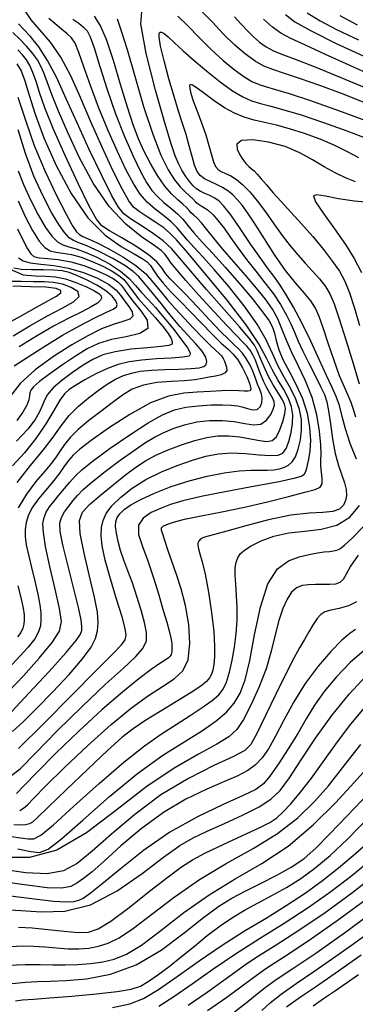
# Model space of a CAD drawing. Extents: x 354073 to 357273, y 1021789 to 1024947.
# Drawn here: x 356596 to 356727, y 1024216 to 1024599 of the extents above; entities that cross this region are included whole.
import ezdxf

# ---------------------------------------------------------------- set-up
doc = ezdxf.new("R2010")
doc.units = 0
doc.header["$LTSCALE"] = 25
doc.header["$MEASUREMENT"] = 0
doc.layers.add('INDEX', color=1, linetype='CONTINUOUS')
doc.layers.add('INTER', color=33, linetype='CONTINUOUS')

msp = doc.modelspace()

# ---------------------------------------------------------------- linework, layer by layer
at = {"layer": 'INDEX', "linetype": 'CONTINUOUS', "flags": 128}
for points, elevation in [([(356596.16, 1024291.11), (356597.67, 1024291.98), (356599.16, 1024293.33), (356601.61, 1024295.9), (356606.18, 1024300.58), (356613.56, 1024307.84), (356622.62, 1024316.41), (356631.74, 1024324.59), (356639.64, 1024331.04), (356646.22, 1024335.84), (356651.7, 1024339.42), (356656.22, 1024342.32), (356659.63, 1024345.45), (356661.73, 1024349.82), (356662.39, 1024356.1), (356661.92, 1024363.49), (356660.68, 1024370.88), (356659.03, 1024377.35), (356657.22, 1024382.91), (356655.46, 1024387.81), (356653.93, 1024392.19), (356652.7, 1024395.88), (356651.83, 1024398.61), (356651.35, 1024400.25), (356651.38, 1024401.13), (356651.99, 1024401.73), (356653.36, 1024402.44), (356655.96, 1024403.35), (356660.32, 1024404.46), (356666.76, 1024405.78), (356674.76, 1024407.34), (356683.62, 1024409.18), (356692.55, 1024411.28), (356700.68, 1024413.34), (356707.06, 1024415.02), (356711.05, 1024416.1), (356713.06, 1024417), (356713.78, 1024418.28), (356713.83, 1024420.31), (356713.59, 1024422.79), (356713.36, 1024425.25), (356713.35, 1024427.42), (356713.42, 1024429.89), (356713.32, 1024433.47), (356712.81, 1024438.71), (356711.73, 1024445.1), (356709.93, 1024451.86), (356707.37, 1024458.33), (356704.49, 1024464.31), (356701.84, 1024469.67), (356699.83, 1024474.38), (356698.19, 1024478.57), (356696.52, 1024482.44), (356694.45, 1024486.19), (356691.77, 1024490.1), (356688.32, 1024494.46), (356684.06, 1024499.44), (356679.49, 1024504.66), (356675.21, 1024509.61), (356671.71, 1024513.86), (356668.96, 1024517.29), (356666.84, 1024519.86), (356665.2, 1024521.6), (356663.94, 1024522.76), (356662.93, 1024523.68), (356662.04, 1024524.65), (356661.03, 1024525.78), (356659.65, 1024527.13), (356657.72, 1024528.8), (356655.33, 1024531.03), (356652.64, 1024534.11), (356649.8, 1024538.18), (356647.02, 1024542.9), (356644.49, 1024547.78), (356642.32, 1024552.57), (356640.27, 1024557.96), (356638.04, 1024564.84), (356635.41, 1024573.66), (356632.59, 1024583.05), (356629.88, 1024591.21), (356627.5, 1024596.78), (356625.3, 1024600.23)], 2500), ([(356679.7, 1024600.03), (356682.32, 1024597.12), (356684.74, 1024594.5), (356687.07, 1024592.16), (356689.45, 1024590.1), (356692.01, 1024588.29), (356694.9, 1024586.74), (356698.39, 1024585.32), (356703.35, 1024583.5), (356710.76, 1024580.64), (356721.07, 1024576.39), (356732.58, 1024571.57)], 2500), ([(356593.05, 1024329.67), (356599.78, 1024336.79), (356607.57, 1024345.2), (356614.23, 1024352.59), (356618.15, 1024357.25), (356619.82, 1024359.73), (356620.29, 1024361.16), (356620.38, 1024362.64), (356620.04, 1024365.29), (356618.99, 1024370.18), (356617.1, 1024377.86), (356614.88, 1024386.71), (356612.98, 1024394.55), (356611.94, 1024399.77), (356611.77, 1024402.93), (356612.37, 1024405.14), (356613.62, 1024407.33), (356615.25, 1024409.57), (356616.97, 1024411.71), (356618.67, 1024413.75), (356620.88, 1024416.03), (356624.32, 1024419.05), (356629.4, 1024423.05), (356635.26, 1024427.43), (356640.76, 1024431.39), (356645.06, 1024434.31), (356648.55, 1024436.41), (356651.96, 1024438.13), (356655.86, 1024439.77), (356660.25, 1024441.24), (356665.03, 1024442.33), (356670.03, 1024442.88), (356675, 1024442.9), (356679.64, 1024442.47), (356683.72, 1024441.73), (356687.17, 1024441.21), (356690, 1024441.51), (356692.21, 1024443.01), (356693.8, 1024445.19), (356694.82, 1024447.34), (356695.28, 1024448.91), (356695.2, 1024450.15), (356694.61, 1024451.5), (356693.56, 1024453.32), (356692.26, 1024455.59), (356690.94, 1024458.21), (356689.8, 1024461.03), (356688.8, 1024463.84), (356687.85, 1024466.39), (356686.87, 1024468.49), (356685.77, 1024470.26), (356684.49, 1024471.86), (356682.87, 1024473.56), (356680.48, 1024475.96), (356676.81, 1024479.76), (356671.64, 1024485.31), (356665.9, 1024491.62), (356660.81, 1024497.35), (356657.3, 1024501.47), (356655.15, 1024504.19), (356653.83, 1024506.02), (356652.79, 1024507.46), (356651.24, 1024509.01), (356648.34, 1024511.17), (356643.55, 1024514.43), (356637.46, 1024519.27), (356630.96, 1024526.16), (356624.8, 1024535.26), (356619.33, 1024545.41), (356614.76, 1024555.18), (356611.24, 1024563.34), (356608.66, 1024569.79), (356606.83, 1024574.66), (356605.54, 1024578.17), (356604.42, 1024580.83), (356603.06, 1024583.23), (356601.16, 1024585.83), (356598.82, 1024588.59), (356596.22, 1024591.33), (356593.53, 1024593.95)], 2490), ([(356726.79, 1024535.79), (356722.88, 1024537.3), (356718.83, 1024539.23), (356714.59, 1024541.6), (356710.08, 1024544.33), (356705.1, 1024547.1), (356699.39, 1024549.53), (356692.98, 1024551.26), (356686.91, 1024552.08), (356682.49, 1024551.85), (356680.63, 1024550.5), (356680.73, 1024548.46), (356681.8, 1024546.28), (356683.01, 1024544.41), (356684.17, 1024542.91), (356685.26, 1024541.77), (356686.29, 1024540.9), (356687.36, 1024540.02), (356688.59, 1024538.82), (356690.14, 1024537.01), (356692.12, 1024534.59), (356694.67, 1024531.6), (356697.88, 1024528.07), (356701.64, 1024524.02), (356705.79, 1024519.45), (356710.14, 1024514.45), (356714.31, 1024509.42), (356717.89, 1024504.83), (356720.58, 1024500.95), (356722.63, 1024497.15), (356724.45, 1024492.58), (356726.34, 1024486.67), (356728.34, 1024479.86)], 2510), ([(356595.58, 1024540.09), (356597.7, 1024534.68), (356600.4, 1024528.78), (356603.38, 1024522.99), (356606.24, 1024518.07), (356608.68, 1024514.63), (356610.84, 1024512.47), (356612.95, 1024511.2), (356615.27, 1024510.42), (356618.08, 1024509.66), (356621.68, 1024508.44), (356626.21, 1024506.42), (356631.04, 1024503.81), (356635.39, 1024500.97), (356638.7, 1024498.19), (356641.26, 1024495.46), (356643.58, 1024492.74), (356646.1, 1024489.93), (356648.93, 1024486.82), (356652.12, 1024483.17), (356655.61, 1024478.9), (356658.9, 1024474.64), (356661.4, 1024471.15), (356662.56, 1024469.03), (356662.05, 1024467.99), (356659.56, 1024467.52), (356655.05, 1024467.19), (356649.39, 1024466.85), (356643.69, 1024466.41), (356638.81, 1024465.76), (356634.5, 1024464.75), (356630.27, 1024463.2), (356625.79, 1024461.05), (356621.47, 1024458.68), (356617.89, 1024456.57), (356615.42, 1024454.99), (356613.6, 1024453.33), (356611.79, 1024450.78), (356609.41, 1024446.74), (356606.33, 1024441.58), (356602.49, 1024435.91), (356597.97, 1024430.3), (356593.34, 1024425.21)], 2480), ([(356592.43, 1024501.75), (356597.54, 1024499.56), (356602.27, 1024499.2), (356606.38, 1024499.1), (356610.14, 1024498.78), (356613.94, 1024498.01), (356617.99, 1024496.66), (356621.89, 1024495.02), (356625.03, 1024493.46), (356626.97, 1024492.27), (356627.86, 1024491.36), (356628.01, 1024490.56), (356627.59, 1024489.67), (356626.37, 1024488.57), (356624.02, 1024487.13), (356620.29, 1024485.24), (356615.33, 1024482.76), (356609.34, 1024479.57), (356602.66, 1024475.67), (356595.91, 1024471.58)], 2470), ([(356727.12, 1024372.35), (356724.07, 1024370.72), (356720.49, 1024369.74), (356717.23, 1024369.08), (356714.92, 1024368.39), (356713.31, 1024367.39), (356711.92, 1024365.83), (356710.38, 1024363.53), (356708.68, 1024360.69), (356706.89, 1024357.63), (356705.02, 1024354.43), (356702.77, 1024350.4), (356699.77, 1024344.62), (356695.87, 1024336.69), (356691.76, 1024328.15), (356688.36, 1024321.07), (356686.13, 1024316.87), (356683.72, 1024314.47), (356679.32, 1024312.19), (356671.69, 1024308.63), (356661.77, 1024303.59), (356651.07, 1024297.17), (356640.91, 1024289.64), (356631.88, 1024281.97), (356624.41, 1024275.28), (356618.58, 1024270.49), (356613.23, 1024267.63), (356606.87, 1024266.54), (356598.56, 1024266.94), (356589.61, 1024268.24)], 2510), ([(356592.56, 1024238.24), (356597.22, 1024238.41), (356601.52, 1024238.33), (356605.98, 1024238.02), (356610.53, 1024237.63), (356614.98, 1024237.34), (356619.16, 1024237.32), (356623.09, 1024237.62), (356626.84, 1024238.3), (356630.59, 1024239.48), (356634.89, 1024241.63), (356640.4, 1024245.31), (356647.59, 1024250.81), (356656.26, 1024257.43), (356666.06, 1024264.22), (356676.54, 1024270.45), (356686.95, 1024276.29), (356696.44, 1024282.15), (356704.38, 1024288.31), (356710.89, 1024294.6), (356716.28, 1024300.75), (356720.87, 1024306.51), (356724.97, 1024311.85), (356728.91, 1024316.79)], 2520), ([(356732.61, 1024271.71), (356725.36, 1024265.76), (356717.19, 1024259.49), (356708.32, 1024253.21), (356698.99, 1024247.15), (356689.5, 1024241.23), (356680.17, 1024235.27), (356671.32, 1024229.24), (356663.22, 1024223.5), (356656.15, 1024218.57), (356650.23, 1024214.81)], 2530), ([(356728.98, 1024234.83), (356718.94, 1024227.66), (356711.27, 1024222.39), (356705.8, 1024218.74), (356702.26, 1024216.34), (356699.95, 1024214.58)], 2540)]:
    msp.add_lwpolyline(points, dxfattribs=dict(at, elevation=elevation))
at = {"layer": 'INTER', "linetype": 'CONTINUOUS', "flags": 128}
for points in [[(356595.69, 1024315.23), (356605.21, 1024324.6), (356616.35, 1024335.89), (356626.2, 1024345.91), (356632.54, 1024352.25), (356635.82, 1024355.62), (356637.21, 1024357.51), (356637.63, 1024359.31), (356637.25, 1024362.02), (356635.97, 1024366.54), (356633.87, 1024373.35), (356631.46, 1024381.24), (356629.41, 1024388.58), (356628.22, 1024394.12), (356627.81, 1024398.12), (356627.97, 1024401.22), (356628.58, 1024404.01), (356629.84, 1024406.77), (356632.06, 1024409.74), (356635.45, 1024413.05), (356639.92, 1024416.52), (356645.27, 1024419.88), (356651.26, 1024422.87), (356657.44, 1024425.43), (356663.32, 1024427.49), (356668.56, 1024429), (356673.47, 1024429.94), (356678.53, 1024430.28), (356684.01, 1024430.06), (356689.34, 1024429.59), (356693.76, 1024429.24), (356696.72, 1024429.37), (356698.54, 1024430.2), (356699.78, 1024431.97), (356700.87, 1024434.78), (356701.78, 1024438.22), (356702.34, 1024441.79), (356702.4, 1024445.08), (356701.89, 1024448.22), (356700.71, 1024451.43), (356698.86, 1024454.91), (356696.63, 1024458.69), (356694.36, 1024462.75), (356692.16, 1024467.21), (356689.17, 1024472.74), (356684.28, 1024480.13), (356676.91, 1024489.69), (356668.63, 1024499.73), (356661.53, 1024508.1), (356657.1, 1024513.24), (356654.48, 1024515.99), (356652.19, 1024517.83), (356649.13, 1024519.92), (356645.7, 1024522.18), (356642.66, 1024524.22), (356640.48, 1024525.93), (356638.6, 1024528.33), (356636.15, 1024532.73), (356632.54, 1024539.99), (356628.19, 1024549.24), (356623.77, 1024559.14), (356619.78, 1024568.56), (356616.05, 1024577.05), (356612.22, 1024584.32), (356608.09, 1024590.19), (356604.04, 1024594.91), (356600.64, 1024598.84), (356598.28, 1024602.27)], [(356727.21, 1024427.8), (356724.75, 1024433.98), (356722.94, 1024439.6), (356721.66, 1024444.51), (356720.55, 1024448.68), (356719.3, 1024452.18), (356717.68, 1024455.78), (356715.51, 1024460.4), (356712.66, 1024466.63), (356709.38, 1024473.79), (356705.98, 1024480.86), (356702.72, 1024487.01), (356699.75, 1024492.07), (356697.18, 1024496.02), (356695.01, 1024499.03), (356692.77, 1024501.97), (356689.92, 1024505.89), (356686.12, 1024511.42), (356681.95, 1024517.56), (356678.25, 1024522.89), (356675.61, 1024526.36), (356673.72, 1024528.31), (356672.04, 1024529.46), (356670.17, 1024530.41), (356668.22, 1024531.29), (356666.42, 1024532.17), (356664.93, 1024533.1), (356663.64, 1024534.26), (356662.32, 1024535.81), (356660.83, 1024537.88), (356659.29, 1024540.33), (356657.88, 1024542.94), (356656.63, 1024545.84), (356655.07, 1024550.51), (356652.62, 1024558.78), (356649.01, 1024571.5), (356645.42, 1024585.67), (356643.33, 1024597.31), (356643.82, 1024603.47)], [(356730.1, 1024566.61), (356721.31, 1024570.1), (356712.88, 1024573.25), (356705.36, 1024575.9), (356699.2, 1024577.96), (356694.65, 1024579.46), (356691.13, 1024580.85), (356687.8, 1024582.69), (356684.04, 1024585.42), (356679.86, 1024589.01), (356675.47, 1024593.29), (356670.99, 1024598.05), (356666.26, 1024602.82)], [(356699.53, 1024600.93), (356703.19, 1024598.09), (356709.26, 1024594.61), (356719.25, 1024589.66), (356731.23, 1024584.11)], [(356707.96, 1024601.59), (356712.99, 1024598.39), (356719.39, 1024595.05), (356727.94, 1024591.01)], [(356592.04, 1024304.05), (356596.33, 1024307.34), (356602.3, 1024313.45), (356610.8, 1024322.08), (356620.51, 1024331.65), (356629.58, 1024340.29), (356636.52, 1024346.57), (356641.26, 1024350.9), (356644.12, 1024354.15), (356645.43, 1024357.14), (356645.51, 1024360.36), (356644.73, 1024364.25), (356643.41, 1024369.08), (356641.77, 1024374.42), (356640, 1024379.67), (356638.28, 1024384.36), (356636.71, 1024388.51), (356635.4, 1024392.32), (356634.41, 1024395.88), (356633.78, 1024399.06), (356633.49, 1024401.69), (356633.58, 1024403.66), (356634.09, 1024405.2), (356635.12, 1024406.62), (356636.79, 1024408.21), (356639.39, 1024410.05), (356643.26, 1024412.2), (356648.61, 1024414.66), (356655.04, 1024417.18), (356662.05, 1024419.46), (356669.11, 1024421.27), (356675.75, 1024422.56), (356681.51, 1024423.32), (356686.05, 1024423.59), (356689.58, 1024423.59), (356692.46, 1024423.58), (356694.98, 1024423.76), (356697.19, 1024424.15), (356699.11, 1024424.73), (356700.75, 1024425.53), (356702.16, 1024426.8), (356703.4, 1024428.82), (356704.5, 1024431.77), (356705.35, 1024435.39), (356705.81, 1024439.32), (356705.74, 1024443.25), (356705.04, 1024447.19), (356703.63, 1024451.23), (356701.51, 1024455.44), (356699.01, 1024459.81), (356696.6, 1024464.32), (356694.49, 1024469.02), (356692.09, 1024474.23), (356688.58, 1024480.36), (356683.45, 1024487.56), (356677.5, 1024494.99), (356671.84, 1024501.61), (356667.36, 1024506.61), (356663.99, 1024510.26), (356661.43, 1024513.1), (356659.36, 1024515.58), (356657.38, 1024517.92), (356655.06, 1024520.23), (356652.13, 1024522.63), (356648.88, 1024525.18), (356645.76, 1024527.92), (356643.07, 1024531), (356640.51, 1024534.93), (356637.64, 1024540.32), (356634.19, 1024547.55), (356630.43, 1024556.01), (356626.82, 1024564.85), (356623.71, 1024573.25), (356621.16, 1024580.55), (356619.19, 1024586.15), (356617.71, 1024589.68), (356616.35, 1024591.8), (356614.69, 1024593.41), (356612.45, 1024595.25), (356609.92, 1024597.29), (356607.55, 1024599.35)], [(356593.41, 1024321.91), (356597.6, 1024325.78), (356602.88, 1024330.97), (356609.11, 1024337.37), (356615.39, 1024344.12), (356620.6, 1024350.15), (356623.91, 1024354.7), (356625.65, 1024358.11), (356626.43, 1024361.04), (356626.71, 1024364.15), (356626.42, 1024368.26), (356625.32, 1024374.2), (356623.37, 1024382.35), (356621.21, 1024391.23), (356619.65, 1024398.89), (356619.38, 1024403.93), (356620.59, 1024407.21), (356623.34, 1024410.16), (356627.55, 1024413.84), (356632.49, 1024417.92), (356637.3, 1024421.73), (356641.36, 1024424.77), (356645.07, 1024427.2), (356649.08, 1024429.35), (356653.86, 1024431.47), (356659.08, 1024433.46), (356664.23, 1024435.11), (356668.91, 1024436.28), (356673.24, 1024436.9), (356677.5, 1024436.96), (356681.84, 1024436.49), (356685.99, 1024435.76), (356689.57, 1024435.06), (356692.33, 1024434.71), (356694.4, 1024435.08), (356696.04, 1024436.53), (356697.42, 1024439.22), (356698.52, 1024442.51), (356699.24, 1024445.52), (356699.5, 1024447.66), (356699.2, 1024449.32), (356698.26, 1024451.15), (356696.68, 1024453.68), (356694.74, 1024456.78), (356692.82, 1024460.22), (356691.21, 1024463.73), (356689.87, 1024467.05), (356688.7, 1024469.87), (356687.46, 1024472.17), (356685.4, 1024474.91), (356681.64, 1024479.3), (356675.72, 1024486.05), (356668.85, 1024493.89), (356662.68, 1024501.05), (356658.36, 1024506.19), (356655.17, 1024509.8), (356651.91, 1024512.8), (356647.72, 1024515.88), (356643.21, 1024518.87), (356639.33, 1024521.37), (356636.68, 1024523.3), (356634.56, 1024525.87), (356631.9, 1024530.6), (356627.97, 1024538.47), (356623.23, 1024548.4), (356618.47, 1024558.74), (356614.27, 1024568.12), (356610.55, 1024576.22), (356607.04, 1024582.94), (356603.55, 1024588.25), (356600.31, 1024592.29), (356597.61, 1024595.2), (356595.64, 1024597.25)], [(356634.05, 1024599.25), (356635.69, 1024594.59), (356637.91, 1024587.28), (356640.91, 1024576.89), (356644.38, 1024565.15), (356647.89, 1024554.31), (356651.07, 1024546.13), (356653.9, 1024540.43), (356656.42, 1024536.52), (356658.65, 1024533.78), (356660.59, 1024531.83), (356662.19, 1024530.36), (356663.46, 1024529.11), (356664.54, 1024528.04), (356665.59, 1024527.16), (356666.76, 1024526.44), (356668.1, 1024525.66), (356669.63, 1024524.56), (356671.38, 1024522.92), (356673.37, 1024520.66), (356675.65, 1024517.71), (356678.23, 1024514.07), (356681.15, 1024509.91), (356684.41, 1024505.49), (356687.97, 1024500.99), (356691.56, 1024496.53), (356694.86, 1024492.19), (356697.63, 1024488.04), (356699.86, 1024484.14), (356701.64, 1024480.54), (356703.1, 1024477.22), (356704.53, 1024473.82), (356706.29, 1024469.9), (356708.58, 1024465.23), (356711.06, 1024460.39), (356713.22, 1024456.16), (356714.7, 1024453.02), (356715.64, 1024450.21), (356716.33, 1024446.64), (356717.02, 1024441.59), (356717.84, 1024435.73), (356718.86, 1024430.05), (356720.13, 1024425.37), (356721.43, 1024421.64), (356722.5, 1024418.6), (356723.13, 1024416.02), (356723.28, 1024413.77), (356722.96, 1024411.74), (356722.13, 1024409.89), (356720.56, 1024408.38), (356717.98, 1024407.43), (356714.11, 1024407.12), (356708.74, 1024406.9), (356701.67, 1024406.1), (356693.01, 1024404.25), (356684.12, 1024401.9), (356676.69, 1024399.79), (356671.98, 1024398.51), (356669.43, 1024397.87), (356668.08, 1024397.5), (356667.1, 1024397.08), (356666.35, 1024396.57), (356665.81, 1024395.96), (356665.5, 1024395.22), (356665.44, 1024394.24), (356665.7, 1024392.9), (356666.28, 1024390.98), (356667.17, 1024387.91), (356668.29, 1024383.05), (356669.57, 1024376.11), (356670.78, 1024368.2), (356671.64, 1024360.81), (356671.98, 1024355.08), (356671.91, 1024350.93), (356671.64, 1024347.97), (356671.29, 1024345.8), (356670.81, 1024344.15), (356670.05, 1024342.76), (356668.81, 1024341.33), (356666.6, 1024339.54), (356662.82, 1024337.02), (356657.22, 1024333.57), (356650.8, 1024329.7), (356644.86, 1024326.04), (356640.26, 1024322.95), (356635.93, 1024319.51), (356630.37, 1024314.5), (356622.64, 1024307.22), (356614.23, 1024299.17), (356607.23, 1024292.38), (356603.14, 1024288.35), (356601.18, 1024286.55), (356599.99, 1024285.91), (356598.45, 1024285.58), (356596.39, 1024285.43), (356593.88, 1024285.54)], [(356616.87, 1024599.12), (356619.11, 1024597.5), (356621.02, 1024596), (356622.38, 1024594.57), (356623.55, 1024592.25), (356625.07, 1024587.89), (356627.31, 1024580.72), (356630.18, 1024571.7), (356633.47, 1024562.2), (356636.93, 1024553.41), (356640.27, 1024545.83), (356643.2, 1024539.8), (356645.52, 1024535.49), (356647.55, 1024532.44), (356649.71, 1024530.04), (356652.28, 1024527.78), (356655.01, 1024525.55), (356657.52, 1024523.38), (356659.57, 1024521.22), (356661.53, 1024518.84), (356663.94, 1024515.97), (356667.2, 1024512.36), (356671.3, 1024507.91), (356676.13, 1024502.57), (356681.45, 1024496.44), (356686.56, 1024490.32), (356690.66, 1024485.19), (356693.18, 1024481.69), (356694.51, 1024479.24), (356695.25, 1024476.92), (356695.98, 1024474.02), (356697.03, 1024470.45), (356698.68, 1024466.35), (356701.06, 1024461.8), (356703.76, 1024456.82), (356706.21, 1024451.43), (356707.94, 1024445.73), (356708.93, 1024440.12), (356709.26, 1024435.09), (356709.04, 1024431.04), (356708.51, 1024427.91), (356707.96, 1024425.58), (356707.59, 1024423.88), (356707.25, 1024422.67), (356706.73, 1024421.8), (356705.63, 1024421.08), (356702.85, 1024420.27), (356697.11, 1024419.08), (356687.77, 1024417.34), (356676.79, 1024415.29), (356666.76, 1024413.3), (356659.63, 1024411.63), (356654.79, 1024410.17), (356650.98, 1024408.71), (356647.3, 1024407.04), (356644.17, 1024404.94), (356642.38, 1024402.16), (356642.44, 1024398.51), (356643.89, 1024393.9), (356646.03, 1024388.27), (356648.22, 1024381.73), (356650.26, 1024375.01), (356652, 1024369.01), (356653.35, 1024364.41), (356654.32, 1024360.99), (356654.94, 1024358.34), (356655.28, 1024356.12), (356655.37, 1024354.28), (356655.31, 1024352.86), (356655.13, 1024351.86), (356654.73, 1024351.14), (356653.99, 1024350.49), (356652.74, 1024349.69), (356650.65, 1024348.36), (356647.33, 1024346.05), (356642.49, 1024342.4), (356636.1, 1024337.22), (356628.25, 1024330.39), (356619.23, 1024322.04), (356610.26, 1024313.4), (356602.78, 1024305.96), (356597.86, 1024300.85), (356594.98, 1024297.79)], [(356657.68, 1024600.25), (356661.55, 1024596.5), (356666, 1024591.92), (356670.69, 1024587.21), (356675.32, 1024582.98), (356679.63, 1024579.43), (356683.4, 1024576.71), (356686.5, 1024574.86), (356689.27, 1024573.64), (356692.16, 1024572.71), (356695.72, 1024571.73), (356700.94, 1024570.2), (356708.92, 1024567.58), (356720.12, 1024563.6), (356732.51, 1024559.05)], [(356733.49, 1024577.08), (356724.38, 1024581.16), (356715.18, 1024585.35), (356707.29, 1024588.97), (356701.7, 1024591.55), (356697.79, 1024593.63), (356694.54, 1024595.95), (356691.06, 1024599.11)], [(356720.75, 1024600.5), (356727.43, 1024596.93)], [(356726.9, 1024444.24), (356726.03, 1024447.18), (356725.13, 1024449.92), (356723.98, 1024452.61), (356722.49, 1024455.83), (356720.63, 1024460.28), (356718.44, 1024466.31), (356716.19, 1024472.97), (356714.19, 1024478.97), (356712.66, 1024483.38), (356711.23, 1024486.62), (356709.4, 1024489.46), (356706.79, 1024492.6), (356703.47, 1024496.44), (356699.61, 1024501.3), (356695.45, 1024507.3), (356691.34, 1024513.65), (356687.71, 1024519.34), (356684.86, 1024523.61), (356682.64, 1024526.65), (356680.77, 1024528.89), (356679.02, 1024530.72), (356677.18, 1024532.27), (356675.09, 1024533.6), (356672.67, 1024534.79), (356670.2, 1024535.9), (356668.02, 1024536.99), (356666.4, 1024538.18), (356665.21, 1024539.79), (356664.21, 1024542.2), (356663.19, 1024545.64), (356662.1, 1024549.79), (356660.9, 1024554.18), (356659.55, 1024558.54), (356658, 1024563.26), (356656.22, 1024568.95), (356654.23, 1024575.85), (356652.35, 1024582.87), (356650.97, 1024588.62), (356650.37, 1024592.04), (356650.4, 1024593.57), (356650.79, 1024594.03), (356651.37, 1024594.04), (356652.33, 1024593.52), (356653.92, 1024592.21), (356656.39, 1024589.92), (356659.75, 1024586.78), (356663.97, 1024582.98), (356668.93, 1024578.78), (356674.12, 1024574.69), (356678.91, 1024571.25), (356682.9, 1024568.87), (356686.38, 1024567.32), (356689.86, 1024566.22), (356693.87, 1024565.18), (356698.96, 1024563.83), (356705.69, 1024561.81), (356714.29, 1024558.93), (356723.48, 1024555.64), (356731.64, 1024552.56)], [(356592.12, 1024337.71), (356597.58, 1024343.53), (356603.7, 1024350.38), (356608.82, 1024356.55), (356611.65, 1024360.87), (356612.39, 1024364.64), (356611.63, 1024369.71), (356609.94, 1024377.3), (356607.94, 1024386.05), (356606.26, 1024393.92), (356605.36, 1024399.37), (356605.21, 1024402.82), (356605.63, 1024405.18), (356606.48, 1024407.22), (356607.73, 1024409.25), (356609.38, 1024411.43), (356611.4, 1024413.87), (356613.59, 1024416.43), (356615.73, 1024418.9), (356617.77, 1024421.2), (356620.49, 1024423.81), (356624.83, 1024427.34), (356631.35, 1024432.12), (356638.95, 1024437.35), (356646.13, 1024441.96), (356651.77, 1024445.11), (356656.37, 1024447), (356660.8, 1024448.06), (356665.7, 1024448.66), (356670.67, 1024448.94), (356675.08, 1024448.99), (356678.45, 1024448.86), (356681, 1024448.56), (356683.14, 1024448.08), (356685.17, 1024447.46), (356687.04, 1024447.03), (356688.59, 1024447.19), (356689.69, 1024448.19), (356690.32, 1024449.78), (356690.48, 1024451.57), (356690.18, 1024453.27), (356689.54, 1024455.01), (356688.73, 1024457.01), (356687.84, 1024459.43), (356686.84, 1024462.07), (356685.68, 1024464.68), (356684.32, 1024467.03), (356682.8, 1024469.08), (356681.2, 1024470.86), (356679.51, 1024472.5), (356677.37, 1024474.53), (356674.28, 1024477.6), (356670.02, 1024482.1), (356665.22, 1024487.23), (356660.75, 1024491.95), (356657.29, 1024495.47), (356654.76, 1024498.03), (356652.91, 1024500.13), (356651.39, 1024502.25), (356649.46, 1024504.62), (356646.27, 1024507.42), (356641.38, 1024510.72), (356635.84, 1024514.02), (356631.1, 1024516.73), (356628.13, 1024518.63), (356625.98, 1024521.2), (356623.23, 1024526.33), (356618.91, 1024535.17), (356613.82, 1024546.03), (356609.18, 1024556.47), (356605.96, 1024564.58), (356603.91, 1024570.49), (356602.51, 1024574.86), (356601.29, 1024578.26), (356600.09, 1024580.99), (356598.8, 1024583.23), (356597.3, 1024585.2), (356595.46, 1024587.1)], [(356595.01, 1024581.75), (356596.78, 1024578.93), (356598.21, 1024575.11), (356599.87, 1024569.55), (356602.21, 1024562.13), (356605.61, 1024552.88), (356610.34, 1024542.12), (356616.14, 1024531.21), (356622.63, 1024521.75), (356629.36, 1024514.97), (356635.62, 1024510.56), (356640.63, 1024507.78), (356643.86, 1024505.97), (356645.75, 1024504.59), (356647, 1024503.2), (356648.23, 1024501.4), (356649.79, 1024499.1), (356651.95, 1024496.3), (356654.91, 1024493.02), (356658.54, 1024489.28), (356662.63, 1024485.14), (356666.93, 1024480.72), (356671.04, 1024476.5), (356674.56, 1024473.04), (356677.2, 1024470.66), (356679.21, 1024468.77), (356680.99, 1024466.54), (356682.81, 1024463.41), (356684.48, 1024459.96), (356685.65, 1024457.02), (356686.09, 1024455.25), (356685.81, 1024454.46), (356684.93, 1024454.27), (356683.51, 1024454.35), (356681.43, 1024454.5), (356678.53, 1024454.58), (356674.74, 1024454.48), (356670.22, 1024454.24), (356665.26, 1024453.94), (356659.98, 1024453.52), (356654.07, 1024452.37), (356647.11, 1024449.76), (356638.96, 1024445.29), (356630.77, 1024439.96), (356623.95, 1024435.12), (356619.55, 1024431.76), (356616.96, 1024429.44), (356615.19, 1024427.37), (356613.39, 1024424.92), (356611.33, 1024422.07), (356608.94, 1024418.95), (356606.22, 1024415.69), (356603.5, 1024412.41), (356601.19, 1024409.2), (356599.6, 1024406.15), (356598.69, 1024403.25), (356598.3, 1024400.46), (356598.32, 1024397.7), (356598.73, 1024394.57), (356599.54, 1024390.66), (356600.72, 1024385.72), (356602.02, 1024380.33), (356603.17, 1024375.3), (356603.94, 1024371.22), (356604.33, 1024368), (356604.43, 1024365.35), (356604.25, 1024362.99), (356603.54, 1024360.62), (356601.99, 1024357.94), (356599.43, 1024354.75), (356596.31, 1024351.28), (356593.2, 1024347.89)], [(356728.07, 1024545.15), (356723.71, 1024547.45), (356718.72, 1024549.91), (356713, 1024552.35), (356706.97, 1024554.58), (356701.17, 1024556.42), (356696.01, 1024557.78), (356691.44, 1024558.83), (356687.31, 1024559.82), (356683.46, 1024561), (356679.7, 1024562.54), (356675.86, 1024564.6), (356671.86, 1024567.24), (356668.12, 1024569.97), (356665.17, 1024572.18), (356663.37, 1024573.4), (356662.53, 1024573.67), (356662.28, 1024573.2), (356662.33, 1024572.08), (356662.76, 1024570.18), (356663.68, 1024567.29), (356665.15, 1024563.32), (356666.89, 1024558.72), (356668.54, 1024554.07), (356669.8, 1024549.87), (356670.76, 1024546.33), (356671.56, 1024543.62), (356672.36, 1024541.8), (356673.32, 1024540.64), (356674.57, 1024539.82), (356676.23, 1024539.04), (356678.24, 1024538.06), (356680.51, 1024536.67), (356682.97, 1024534.65), (356685.64, 1024531.92), (356688.55, 1024528.38), (356691.73, 1024524.07), (356695.03, 1024519.39), (356698.29, 1024514.87), (356701.39, 1024510.9), (356704.36, 1024507.4), (356707.26, 1024504.17), (356710.12, 1024501.05), (356712.78, 1024498.03), (356715.06, 1024495.11), (356716.85, 1024492.15), (356718.5, 1024488.29), (356720.48, 1024482.5), (356723.05, 1024474.25), (356725.84, 1024465.1), (356728.28, 1024457.11)], [(356595.39, 1024568.76), (356598.37, 1024559.77), (356601.8, 1024549.88), (356606.04, 1024539.77), (356610.47, 1024530.49), (356614.23, 1024523.19), (356616.7, 1024518.67), (356618.23, 1024516.34), (356619.38, 1024515.24), (356620.73, 1024514.53), (356622.8, 1024513.64), (356626.09, 1024512.15), (356630.86, 1024509.72), (356636.3, 1024506.62), (356641.34, 1024503.24), (356645.18, 1024499.92), (356648.13, 1024496.66), (356650.77, 1024493.37), (356653.58, 1024489.98), (356656.69, 1024486.44), (356660.1, 1024482.71), (356663.75, 1024478.82), (356667.28, 1024475.16), (356670.26, 1024472.19), (356672.37, 1024470.21), (356673.75, 1024468.96), (356674.65, 1024468.03), (356675.28, 1024467.08), (356675.77, 1024466.02), (356676.21, 1024464.86), (356676.62, 1024463.62), (356676.71, 1024462.41), (356676.1, 1024461.4), (356674.56, 1024460.68), (356672.34, 1024460.16), (356669.82, 1024459.71), (356667.24, 1024459.23), (356664.25, 1024458.75), (356660.33, 1024458.37), (356655.22, 1024458.08), (356649.57, 1024457.63), (356644.26, 1024456.71), (356639.92, 1024455.06), (356636.12, 1024452.72), (356632.19, 1024449.79), (356627.68, 1024446.4), (356623.03, 1024442.84), (356618.92, 1024439.39), (356615.85, 1024436.29), (356613.64, 1024433.55), (356611.92, 1024431.09), (356610.34, 1024428.78), (356608.48, 1024426.27), (356605.94, 1024423.14), (356602.49, 1024419.1), (356598.77, 1024414.27), (356595.61, 1024408.91)], [(356595.23, 1024418.76), (356600.41, 1024425.34), (356605.34, 1024431.34), (356609.19, 1024436.47), (356612.33, 1024440.87), (356615.43, 1024444.8), (356619.01, 1024448.44), (356622.88, 1024451.75), (356626.71, 1024454.64), (356630.21, 1024457.03), (356633.44, 1024458.93), (356636.52, 1024460.37), (356639.61, 1024461.37), (356643.09, 1024462.04), (356647.37, 1024462.45), (356652.63, 1024462.71), (356658.11, 1024462.89), (356662.81, 1024463.11), (356665.98, 1024463.43), (356667.81, 1024463.95), (356668.71, 1024464.75), (356669.01, 1024465.91), (356668.57, 1024467.55), (356667.15, 1024469.83), (356664.65, 1024472.78), (356661.54, 1024476.12), (356658.44, 1024479.48), (356655.8, 1024482.59), (356653.5, 1024485.5), (356651.24, 1024488.37), (356648.85, 1024491.29), (356646.47, 1024494.13), (356644.32, 1024496.69), (356642.47, 1024498.88), (356640.33, 1024500.94), (356637.11, 1024503.23), (356632.39, 1024505.94), (356627.06, 1024508.66), (356622.34, 1024510.83), (356619.14, 1024512.1), (356617.07, 1024512.94), (356615.42, 1024514.03), (356613.58, 1024516), (356611.33, 1024519.19), (356608.56, 1024523.87), (356605.25, 1024530.23), (356601.72, 1024537.99), (356598.39, 1024546.74), (356595.61, 1024555.95)], [(356595.58, 1024528.36), (356598.3, 1024522.3), (356601.14, 1024516.89), (356603.77, 1024512.72), (356605.98, 1024510.21), (356608.03, 1024508.97), (356610.27, 1024508.42), (356613, 1024508.01), (356616.27, 1024507.44), (356620.08, 1024506.43), (356624.33, 1024504.83), (356628.56, 1024502.9), (356632.17, 1024500.97), (356634.74, 1024499.34), (356636.48, 1024497.9), (356637.74, 1024496.49), (356638.88, 1024494.92), (356640.31, 1024492.93), (356642.42, 1024490.25), (356645.45, 1024486.76), (356648.84, 1024482.94), (356651.85, 1024479.43), (356653.89, 1024476.72), (356655.03, 1024474.8), (356655.53, 1024473.5), (356655.44, 1024472.67), (356654.22, 1024472.13), (356651.16, 1024471.71), (356645.89, 1024471.24), (356639.48, 1024470.6), (356633.34, 1024469.68), (356628.52, 1024468.4), (356624.6, 1024466.66), (356620.82, 1024464.39), (356616.64, 1024461.57), (356612.51, 1024458.51), (356609.14, 1024455.59), (356607.03, 1024453.07), (356605.82, 1024450.84), (356604.96, 1024448.64), (356603.91, 1024446.24), (356602.18, 1024443.33), (356599.28, 1024439.59), (356594.97, 1024434.9)], [(356733.23, 1024527.61), (356726.46, 1024528.24), (356720.22, 1024529.2), (356715.14, 1024530.18), (356711.78, 1024530.78), (356710.43, 1024530.31), (356711.28, 1024528.02), (356714.3, 1024523.45), (356718.56, 1024517.51), (356722.87, 1024511.39), (356726.33, 1024505.93), (356729.1, 1024500.45)], [(356595.28, 1024517.51), (356597.46, 1024512.98), (356599.21, 1024509.74), (356600.43, 1024507.77), (356601.7, 1024506.74), (356603.69, 1024506.26), (356606.92, 1024505.97), (356611.16, 1024505.54), (356616.03, 1024504.69), (356621.08, 1024503.23), (356625.83, 1024501.43), (356629.76, 1024499.65), (356632.52, 1024498.17), (356634.34, 1024496.87), (356635.62, 1024495.55), (356636.76, 1024493.98), (356638.19, 1024491.95), (356640.34, 1024489.19), (356643.3, 1024485.64), (356645.73, 1024481.9), (356645.97, 1024478.76), (356642.88, 1024476.76), (356637.61, 1024475.51), (356631.82, 1024474.39), (356626.82, 1024472.87), (356622.37, 1024470.77), (356617.82, 1024468), (356612.8, 1024464.6), (356607.89, 1024461.09), (356603.93, 1024458.09), (356601.55, 1024456.06), (356600.43, 1024454.73), (356600.06, 1024453.67), (356599.94, 1024452.48), (356599.67, 1024450.93), (356598.9, 1024448.84), (356597.36, 1024446.11), (356595.11, 1024442.92)], [(356595.68, 1024506.26), (356597.48, 1024505.04), (356600.26, 1024504.24), (356604.34, 1024503.74), (356609.45, 1024503.21), (356615.17, 1024502.21), (356621.04, 1024500.48), (356626.44, 1024498.25), (356630.76, 1024495.91), (356633.59, 1024493.73), (356635.4, 1024491.65), (356636.91, 1024489.53), (356638.57, 1024487.29), (356639.91, 1024485.16), (356640.22, 1024483.44), (356638.95, 1024482.31), (356636.28, 1024481.41), (356632.54, 1024480.29), (356628.01, 1024478.51), (356622.66, 1024475.91), (356616.38, 1024472.35), (356609.27, 1024467.81), (356602.22, 1024462.63), (356596.35, 1024457.25), (356592.36, 1024452.05)], [(356593.99, 1024464.19), (356599.44, 1024467.73), (356605.94, 1024471.88), (356612.8, 1024476.05), (356619.4, 1024479.76), (356625.19, 1024482.77), (356629.67, 1024484.95), (356632.48, 1024486.26), (356633.84, 1024487.11), (356634.12, 1024488.02), (356633.59, 1024489.42), (356632.18, 1024491.25), (356629.72, 1024493.36), (356626.19, 1024495.58), (356622.19, 1024497.68), (356618.44, 1024499.39), (356615.45, 1024500.52), (356612.71, 1024501.15), (356609.48, 1024501.44), (356605.29, 1024501.53), (356600.74, 1024501.57), (356596.72, 1024501.72), (356593.9, 1024502.14)], [(356590.06, 1024479.94), (356596.7, 1024483.59), (356602.73, 1024487.05), (356607.39, 1024489.61), (356610.51, 1024491.34), (356612.1, 1024492.57), (356612.12, 1024493.54), (356610.31, 1024494.27), (356606.39, 1024494.73), (356600.37, 1024494.93), (356593.54, 1024495.12)], [(356593.65, 1024475.9), (356600.1, 1024479.77), (356606.73, 1024483.51), (356612.67, 1024486.58), (356617.13, 1024489.04), (356619.32, 1024491.14), (356618.75, 1024493.06), (356616.22, 1024494.7), (356612.79, 1024495.9), (356609.32, 1024496.57), (356605.7, 1024496.85), (356601.54, 1024496.91), (356596.71, 1024496.94), (356591.86, 1024497.03)], [(356592.96, 1024281.07), (356596.52, 1024280.45), (356599.43, 1024280.07), (356601.64, 1024280.12), (356604.41, 1024281.57), (356609.28, 1024285.58), (356617.26, 1024292.77), (356627.02, 1024301.61), (356636.65, 1024309.99), (356644.69, 1024316.33), (356651.3, 1024320.94), (356657.07, 1024324.65), (356662.43, 1024328.1), (356667.19, 1024331.27), (356670.99, 1024333.97), (356673.62, 1024336.15), (356675.37, 1024338.32), (356676.64, 1024341.09), (356677.79, 1024344.94), (356678.82, 1024349.62), (356679.69, 1024354.72), (356680.34, 1024359.9), (356680.73, 1024365.02), (356680.8, 1024370.03), (356680.56, 1024374.82), (356680.19, 1024379.17), (356679.93, 1024382.82), (356679.97, 1024385.62), (356680.32, 1024387.73), (356680.98, 1024389.43), (356681.97, 1024390.97), (356683.6, 1024392.5), (356686.23, 1024394.17), (356690.09, 1024396.05), (356695.04, 1024397.84), (356700.81, 1024399.17), (356707.09, 1024399.87), (356713.46, 1024400.59), (356719.47, 1024402.18), (356724.64, 1024405.29), (356728.37, 1024409.77)], [(356595.45, 1024276.22), (356600.45, 1024275.21), (356603.88, 1024274.84), (356607.2, 1024276.07), (356612.36, 1024280.05), (356620.71, 1024287.38), (356631.16, 1024296.54), (356642.04, 1024305.49), (356651.9, 1024312.61), (356660.36, 1024318.02), (356667.27, 1024322.31), (356672.58, 1024325.97), (356676.57, 1024329.38), (356679.57, 1024332.85), (356681.92, 1024336.8), (356683.87, 1024342.04), (356685.67, 1024349.47), (356687.55, 1024359.46), (356689.81, 1024370.2), (356692.73, 1024379.38), (356696.47, 1024385.22), (356700.69, 1024388.31), (356704.91, 1024389.84), (356708.71, 1024390.77), (356711.97, 1024391.39), (356714.63, 1024391.76), (356716.67, 1024391.98), (356718.23, 1024392.17), (356719.51, 1024392.45), (356720.75, 1024393.02), (356722.53, 1024394.39), (356725.46, 1024397.17), (356729.87, 1024401.63)], [(356727.86, 1024390.54), (356724.86, 1024386.25), (356723.17, 1024383.12), (356722, 1024381.02), (356720.69, 1024379.81), (356719.01, 1024379.26), (356716.85, 1024379.1), (356714.19, 1024379.09), (356711.27, 1024379.1), (356708.46, 1024378.99), (356706.01, 1024378.63), (356703.88, 1024377.76), (356701.96, 1024376.1), (356700.16, 1024373.43), (356698.49, 1024369.75), (356696.97, 1024365.08), (356695.59, 1024359.5), (356694.05, 1024353.15), (356692.01, 1024346.21), (356689.24, 1024338.97), (356686.13, 1024332.13), (356683.17, 1024326.52), (356680.59, 1024322.65), (356677.54, 1024319.79), (356672.88, 1024316.91), (356665.76, 1024313.07), (356656.5, 1024307.77), (356645.73, 1024300.57), (356634.06, 1024291.53), (356622.13, 1024282.48), (356610.58, 1024275.69), (356599.99, 1024272.8), (356590.82, 1024272.89)], [(356595.47, 1024378.61), (356596.69, 1024373.54), (356597.48, 1024369.85), (356597.85, 1024367.26), (356597.93, 1024365.33), (356597.82, 1024363.66), (356597.41, 1024362.08), (356596.58, 1024360.46), (356595.25, 1024358.72)], [(356726.81, 1024361.63), (356724.58, 1024360.07), (356721.52, 1024357.4), (356717.25, 1024353.07), (356712.25, 1024347.34), (356707.23, 1024340.61), (356702.78, 1024333.36), (356698.95, 1024326.26), (356695.71, 1024320.02), (356692.97, 1024315.19), (356690.46, 1024311.6), (356687.88, 1024308.89), (356684.9, 1024306.71), (356681.05, 1024304.67), (356675.82, 1024302.37), (356668.9, 1024299.42), (356660.76, 1024295.52), (356652.06, 1024290.41), (356643.44, 1024284.04), (356635.55, 1024277.34), (356629.02, 1024271.48), (356624.29, 1024267.33), (356620.96, 1024264.64), (356618.45, 1024262.86), (356616.04, 1024261.58), (356612.59, 1024260.91), (356606.85, 1024261.09), (356598.06, 1024262.19), (356587.57, 1024263.7)], [(356730.3, 1024353.54), (356724.76, 1024348.72), (356719.35, 1024343.16), (356714.59, 1024337.47), (356710.81, 1024332.07), (356707.6, 1024326.75), (356704.33, 1024321.16), (356700.6, 1024315.11), (356696.79, 1024309.28), (356693.5, 1024304.56), (356690.95, 1024301.48), (356688, 1024299.3), (356683.13, 1024296.93), (356675.3, 1024293.47), (356665.36, 1024288.73), (356654.62, 1024282.67), (356644.29, 1024275.51), (356635.22, 1024268.32), (356628.16, 1024262.43), (356623.59, 1024258.78), (356620.84, 1024256.92), (356618.99, 1024256.07), (356617.1, 1024255.56), (356614.22, 1024255.4), (356609.37, 1024255.75), (356601.93, 1024256.66), (356592.62, 1024257.76)], [(356589.9, 1024252.66), (356596.61, 1024252.25), (356604.6, 1024251.67), (356613.76, 1024251.98), (356623.72, 1024254.45), (356634.03, 1024259.82), (356643.82, 1024266.66), (356652.14, 1024273.03), (356658.42, 1024277.46), (356663.63, 1024280.47), (356669.14, 1024283.09), (356675.89, 1024286.12), (356683.04, 1024289.41), (356689.33, 1024292.59), (356693.9, 1024295.54), (356697.44, 1024298.97), (356701.08, 1024303.87), (356705.69, 1024310.85), (356711.26, 1024319.25), (356717.56, 1024328.07), (356724.28, 1024336.39), (356730.88, 1024343.54)], [(356595.71, 1024245.75), (356600.98, 1024245.44), (356607.1, 1024244.85), (356613.4, 1024244.19), (356618.89, 1024243.72), (356622.97, 1024243.79), (356626.73, 1024245.03), (356631.66, 1024248.13), (356638.72, 1024253.44), (356646.71, 1024259.72), (356653.89, 1024265.38), (356659.08, 1024269.27), (356663.36, 1024272), (356668.39, 1024274.61), (356675.25, 1024277.88), (356682.78, 1024281.38), (356689.28, 1024284.41), (356693.5, 1024286.53), (356696.18, 1024288.29), (356698.57, 1024290.48), (356701.63, 1024293.78), (356705.4, 1024298.22), (356709.64, 1024303.69), (356714.2, 1024310.04), (356719.09, 1024316.95), (356724.43, 1024324.05), (356730.15, 1024330.93)], [(356591.52, 1024230.93), (356598.31, 1024231.24), (356604.09, 1024231.26), (356609.1, 1024231.13), (356613.87, 1024231.06), (356618.8, 1024231.23), (356623.77, 1024231.64), (356628.51, 1024232.29), (356632.94, 1024233.26), (356637.68, 1024235.18), (356643.54, 1024238.78), (356651.11, 1024244.49), (356660.06, 1024251.41), (356669.86, 1024258.36), (356680.03, 1024264.49), (356690.32, 1024270.46), (356700.54, 1024277.29), (356710.38, 1024285.59), (356719.19, 1024294.28), (356726.2, 1024301.87), (356731.02, 1024307.34)], [(356593.24, 1024223.83), (356598.37, 1024224.38), (356603.08, 1024224.56), (356608.01, 1024224.66), (356614.14, 1024224.93), (356622.15, 1024225.67), (356631.53, 1024227.5), (356641.46, 1024231.11), (356651.19, 1024236.82), (356660.11, 1024243.48), (356667.68, 1024249.56), (356673.6, 1024253.95), (356678.64, 1024257.08), (356683.81, 1024259.79), (356689.82, 1024262.76), (356696.16, 1024265.96), (356701.98, 1024269.22), (356706.78, 1024272.5), (356711.32, 1024276.45), (356716.72, 1024281.87), (356723.74, 1024289.24), (356731.8, 1024297.73)], [(356594.5, 1024217.12), (356597.28, 1024217.44), (356601.49, 1024217.76), (356607.81, 1024218.22), (356616.48, 1024218.92), (356625.93, 1024219.78), (356634.11, 1024220.69), (356639.55, 1024221.6), (356643.1, 1024222.78), (356646.17, 1024224.54), (356649.89, 1024227.14), (356654.28, 1024230.45), (356659.1, 1024234.28), (356664.1, 1024238.4), (356669.15, 1024242.51), (356674.12, 1024246.3), (356678.96, 1024249.54), (356683.81, 1024252.42), (356688.88, 1024255.18), (356694.3, 1024258.06), (356699.92, 1024261.19), (356705.52, 1024264.67), (356711.02, 1024268.65), (356716.89, 1024273.63), (356723.77, 1024280.17), (356731.94, 1024288.48)], [(356632.2, 1024214.5), (356638.96, 1024215.9), (356644.37, 1024218.02), (356650.1, 1024221.44), (356657.41, 1024226.52), (356665.93, 1024232.58), (356674.9, 1024238.73), (356683.65, 1024244.26), (356692, 1024249.29), (356699.86, 1024254.12), (356707.18, 1024259), (356713.94, 1024263.93), (356720.17, 1024268.81), (356725.88, 1024273.6), (356731.15, 1024278.34)], [(356736.13, 1024267.39), (356725.79, 1024259.27), (356714.97, 1024251.29), (356704.8, 1024244.38), (356695.96, 1024238.75), (356689.01, 1024234.42), (356684.18, 1024231.24), (356680.22, 1024228.41), (356675.57, 1024224.99), (356669.11, 1024220.36), (356661.68, 1024215.22)], [(356732.72, 1024257.86), (356719.71, 1024248.17), (356708.43, 1024240.29), (356699.15, 1024234.17), (356691.97, 1024229.48), (356686.72, 1024225.82), (356682.15, 1024222.41), (356676.69, 1024218.37), (356669.28, 1024213.17)], [(356679.71, 1024212.74), (356684.86, 1024216.77), (356688.49, 1024219.73), (356691.65, 1024222.27), (356695.88, 1024225.31), (356702.41, 1024229.66), (356711.34, 1024235.66), (356722.49, 1024243.51), (356735.52, 1024253.18)], [(356690.41, 1024213.26), (356693.64, 1024216.23), (356697.9, 1024219.68), (356703.66, 1024223.82), (356710.52, 1024228.52), (356717.85, 1024233.52), (356725.2, 1024238.69), (356732.77, 1024244.19)], [(356727.96, 1024227.23), (356723.71, 1024224.21), (356719.01, 1024220.98), (356714.38, 1024217.86), (356710.28, 1024215.05)]]:
    msp.add_lwpolyline(points, dxfattribs=at)

doc.saveas('drawing.dxf')
